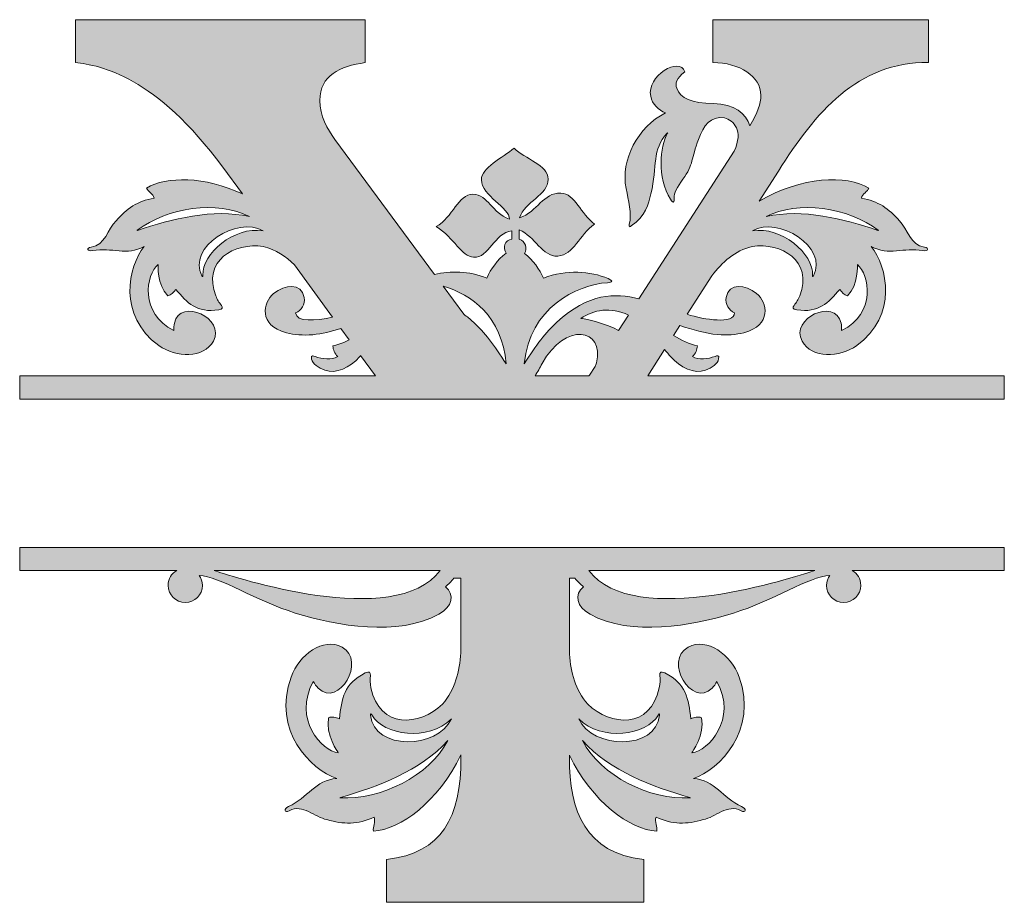
# Model space of a CAD drawing. Units: inches. Extents: x 73.6 to 142.5, y -170.4 to -108.7.
import ezdxf

# ---------------------------------------------------------------- set-up
doc = ezdxf.new("R2010")
doc.units = ezdxf.units.IN
doc.header["$MEASUREMENT"] = 0
doc.layers.add('Layer 1', color=7, linetype='Continuous')

# ---------------------------------------------------------------- blocks, each defined once
blk = doc.blocks.new('block 2')
at = {"layer": 'Layer 1', "true_color": 0x231f20}
h = blk.add_hatch(color=250, dxfattribs=at)
h.dxf.hatch_style = 2
edge = h.paths.add_edge_path()
edge.add_spline(control_points=[(117.558, -133.615), (117.558, -133.615), (118.738, -131.767), (118.738, -131.767), (118.88, -131.942), (119.024, -132.116), (119.173, -132.28), (119.836, -133.015), (120.801, -133.508), (121.604, -133.209), (122.051, -133.041), (122.452, -132.76), (122.521, -132.428), (122.595, -132.083), (122.371, -132.219), (122.27, -132.253), (121.773, -132.418), (121.129, -132.53), (120.692, -132.26), (120.911, -132.026), (121.017, -131.796), (121.034, -131.501), (120.497, -131.407), (119.923, -131.125), (119.372, -130.774), (119.372, -130.774), (119.811, -130.085), (119.811, -130.085), (120.685, -130.379), (121.582, -130.641), (122.44, -130.722), (123.104, -130.786), (123.74, -130.729), (124.283, -130.587), (126.259, -130.073), (125.945, -128.462), (125.176, -127.84), (124.393, -127.202), (123.252, -127.072), (123.044, -128.122), (122.949, -128.608), (123.229, -129.015), (123.638, -129.2), (123.603, -130.003), (121.533, -129.692), (120.31, -129.304), (120.31, -129.304), (122.036, -126.602), (122.036, -126.602), (122.771, -125.664), (123.639, -124.864), (124.867, -124.554), (126.881, -124.27), (129.16, -125.527), (128.193, -128.02), (128.092, -128.275), (127.978, -128.467), (127.799, -128.68), (127.677, -128.827), (127.691, -128.951), (127.99, -128.993), (129.529, -129.216), (130.183, -128.507), (130.993, -127.56), (131.141, -127.759), (131.306, -127.96), (131.549, -127.999), (132.309, -127.264), (132.232, -125.825), (132.232, -125.825), (133.073, -126.511), (133.56, -129.238), (131.128, -130.439), (131.133, -130.267), (131.127, -130.09), (131.089, -129.923), (130.668, -128.118), (127.482, -129.587), (128.364, -131.183), (129.039, -132.405), (130.977, -132.347), (132.181, -131.484), (135.086, -129.401), (134.319, -125.944), (133.206, -124.552), (134.419, -125.246), (135.48, -124.598), (136.803, -124.844), (137.192, -124.916), (137.266, -124.639), (136.925, -124.602), (135.934, -124.496), (135.751, -123.319), (135.175, -122.764), (134.434, -121.914), (133.679, -121.373), (132.51, -121.181), (132.571, -120.878), (132.952, -120.71), (133.038, -120.472), (131.467, -119.536), (128.315, -119.647), (125.362, -121.392), (125.362, -121.392), (126.711, -119.279), (126.711, -119.279), (129.269, -115.222), (132.268, -111.606), (137.206, -111.694), (137.206, -111.694), (137.206, -108.695), (137.206, -108.695), (137.206, -108.695), (122.125, -108.695), (122.125, -108.695), (122.125, -108.695), (122.125, -111.694), (122.125, -111.694), (123.977, -111.694), (125.477, -112.664), (125.477, -113.987), (125.477, -114.569), (125.244, -115.192), (124.707, -116.13), (124.45, -115.244), (123.601, -114.577), (122.168, -114.56), (120.603, -114.541), (119.86, -114.194), (119.584, -113.495), (119.457, -113.169), (119.572, -112.781), (120.144, -112.333), (119.831, -111.224), (117.445, -112.65), (117.766, -114.046), (117.859, -114.6), (118.314, -115.03), (118.805, -115.214), (116.854, -116.191), (115.655, -118.515), (116.041, -120.494), (116.21, -121.358), (116.455, -122.228), (116.268, -123.031), (116.218, -123.246), (116.336, -123.168), (116.402, -123.124), (117.384, -122.471), (117.623, -121.567), (117.78, -120.885), (118.241, -118.883), (117.837, -117.818), (118.92, -116.624), (118.957, -116.584), (118.967, -116.589), (118.942, -116.635), (118.426, -117.573), (118.189, -119.723), (119.153, -121.256), (119.366, -121.596), (119.426, -121.444), (119.403, -121.157), (119.377, -120.847), (119.625, -120.403), (120.015, -119.861), (120.774, -118.805), (120.597, -118.422), (121.1, -117.07), (121.469, -116.085), (121.965, -115.424), (122.92, -115.558), (123.57, -115.755), (124.284, -116.431), (123.604, -117.899), (123.604, -117.899), (116.942, -128.22), (116.942, -128.22), (115.265, -127.801), (113.422, -127.81), (111.188, -129.855), (110.442, -130.537), (109.737, -131.464), (108.918, -132.76), (109.276, -128.859), (112.576, -127.237), (114.746, -127.09), (115.099, -127.067), (115.148, -126.952), (114.788, -126.803), (113.528, -126.282), (111.871, -126.143), (110.252, -126.77), (110, -126.147), (109.513, -125.506), (108.928, -125.04), (109.157, -124.71), (109.016, -124.199), (108.554, -124.041), (108.554, -124.041), (108.554, -123.395), (108.554, -123.395), (109.682, -123.841), (110.169, -125.306), (111.257, -125.228), (112.424, -125.147), (112.753, -123.731), (113.842, -123.004), (112.838, -122.282), (112.507, -120.865), (111.465, -120.826), (110.252, -120.785), (109.837, -122.12), (108.587, -122.565), (108.958, -121.392), (110.589, -120.989), (110.589, -119.854), (110.589, -118.847), (108.958, -118.444), (108.211, -117.678), (107.375, -118.362), (105.917, -119.051), (105.917, -119.899), (105.917, -120.989), (107.92, -121.875), (107.875, -122.645), (106.622, -122.201), (106.416, -120.947), (105.328, -120.908), (104.284, -120.908), (103.93, -122.522), (102.762, -123.166), (104.013, -123.977), (104.537, -125.267), (105.374, -125.306), (106.456, -125.387), (106.805, -123.595), (108.055, -123.475), (108.055, -123.475), (108.055, -124.041), (108.055, -124.041), (107.542, -124.097), (107.401, -124.659), (107.641, -125.023), (107.05, -125.488), (106.557, -126.135), (106.304, -126.764), (105.033, -126.271), (103.744, -126.255), (102.638, -126.52), (102.638, -126.52), (95.667, -117.074), (95.667, -117.074), (95.138, -116.368), (94.609, -115.398), (94.609, -114.34), (94.609, -112.576), (96.02, -111.958), (97.784, -111.694), (97.784, -111.694), (97.784, -108.695), (97.784, -108.695), (97.784, -108.695), (77.499, -108.695), (77.499, -108.695), (77.499, -108.695), (77.499, -111.694), (77.499, -111.694), (79.263, -111.87), (83.143, -112.664), (87.818, -119.014), (87.818, -119.014), (89.187, -120.883), (89.187, -120.883), (86.536, -119.64), (83.882, -119.639), (82.483, -120.472), (82.569, -120.71), (82.95, -120.878), (83.01, -121.181), (81.842, -121.373), (81.087, -121.914), (80.346, -122.764), (79.77, -123.319), (79.587, -124.496), (78.596, -124.602), (78.255, -124.639), (78.329, -124.916), (78.718, -124.844), (80.041, -124.598), (81.102, -125.246), (82.315, -124.552), (81.202, -125.944), (80.435, -129.401), (83.34, -131.484), (84.543, -132.347), (86.481, -132.405), (87.157, -131.183), (88.039, -129.587), (84.853, -128.118), (84.432, -129.923), (84.394, -130.09), (84.387, -130.267), (84.393, -130.439), (81.961, -129.238), (82.447, -126.511), (83.288, -125.825), (83.288, -125.825), (83.212, -127.264), (83.972, -127.999), (84.215, -127.96), (84.38, -127.759), (84.528, -127.56), (85.338, -128.507), (85.992, -129.216), (87.531, -128.993), (87.83, -128.951), (87.843, -128.827), (87.722, -128.68), (87.543, -128.467), (87.429, -128.275), (87.328, -128.02), (86.361, -125.527), (88.64, -124.27), (90.654, -124.554), (91.535, -124.776), (92.23, -125.253), (92.825, -125.85), (92.825, -125.85), (95.504, -129.507), (95.504, -129.507), (94.331, -129.772), (92.946, -129.859), (92.917, -129.202), (93.326, -129.018), (93.605, -128.611), (93.511, -128.126), (93.304, -127.074), (92.163, -127.208), (91.378, -127.843), (90.61, -128.466), (90.296, -130.076), (92.272, -130.591), (92.816, -130.732), (93.452, -130.79), (94.116, -130.727), (94.759, -130.665), (95.425, -130.502), (96.086, -130.301), (96.086, -130.301), (96.66, -131.084), (96.66, -131.084), (96.276, -131.287), (95.89, -131.441), (95.522, -131.505), (95.538, -131.801), (95.644, -132.031), (95.864, -132.264), (95.427, -132.534), (94.781, -132.422), (94.284, -132.255), (94.184, -132.221), (93.961, -132.088), (94.033, -132.431), (94.103, -132.764), (94.503, -133.044), (94.951, -133.212), (95.755, -133.511), (96.718, -133.02), (97.383, -132.283), (97.411, -132.252), (97.439, -132.218), (97.467, -132.186), (97.467, -132.186), (98.514, -133.615), (98.514, -133.615), (98.514, -133.615), (73.604, -133.615), (73.604, -133.615), (73.604, -133.615), (73.604, -135.227), (73.604, -135.227), (73.604, -135.227), (142.513, -135.227), (142.513, -135.227), (142.513, -135.227), (142.513, -133.615), (142.513, -133.615), (142.513, -133.615), (117.558, -133.615), (117.558, -133.615)], knot_values=[0, 0, 0, 0, 1, 1, 1, 2, 2, 2, 3, 3, 3, 4, 4, 4, 5, 5, 5, 6, 6, 6, 7, 7, 7, 8, 8, 8, 9, 9, 9, 10, 10, 10, 11, 11, 11, 12, 12, 12, 13, 13, 13, 14, 14, 14, 15, 15, 15, 16, 16, 16, 17, 17, 17, 18, 18, 18, 19, 19, 19, 20, 20, 20, 21, 21, 21, 22, 22, 22, 23, 23, 23, 24, 24, 24, 25, 25, 25, 26, 26, 26, 27, 27, 27, 28, 28, 28, 29, 29, 29, 30, 30, 30, 31, 31, 31, 32, 32, 32, 33, 33, 33, 34, 34, 34, 35, 35, 35, 36, 36, 36, 37, 37, 37, 38, 38, 38, 39, 39, 39, 40, 40, 40, 41, 41, 41, 42, 42, 42, 43, 43, 43, 44, 44, 44, 45, 45, 45, 46, 46, 46, 47, 47, 47, 48, 48, 48, 49, 49, 49, 50, 50, 50, 51, 51, 51, 52, 52, 52, 53, 53, 53, 54, 54, 54, 55, 55, 55, 56, 56, 56, 57, 57, 57, 58, 58, 58, 59, 59, 59, 60, 60, 60, 61, 61, 61, 62, 62, 62, 63, 63, 63, 64, 64, 64, 65, 65, 65, 66, 66, 66, 67, 67, 67, 68, 68, 68, 69, 69, 69, 70, 70, 70, 71, 71, 71, 72, 72, 72, 73, 73, 73, 74, 74, 74, 75, 75, 75, 76, 76, 76, 77, 77, 77, 78, 78, 78, 79, 79, 79, 80, 80, 80, 81, 81, 81, 82, 82, 82, 83, 83, 83, 84, 84, 84, 85, 85, 85, 86, 86, 86, 87, 87, 87, 88, 88, 88, 89, 89, 89, 90, 90, 90, 91, 91, 91, 92, 92, 92, 93, 93, 93, 94, 94, 94, 95, 95, 95, 96, 96, 96, 97, 97, 97, 98, 98, 98, 99, 99, 99, 100, 100, 100, 101, 101, 101, 102, 102, 102, 103, 103, 103, 104, 104, 104, 105, 105, 105, 106, 106, 106, 107, 107, 107, 108, 108, 108, 109, 109, 109, 110, 110, 110, 111, 111, 111, 112, 112, 112, 113, 113, 113, 114, 114, 114, 115, 115, 115, 116, 116, 116, 117, 117, 117, 118, 118, 118, 119, 119, 119, 120, 120, 120, 121, 121, 121, 122, 122, 122, 123, 123, 123, 124, 124, 124, 125, 125, 125, 126, 126, 126, 127, 127, 127, 128, 128, 128, 129, 129, 129, 130, 130, 130, 130], degree=3, periodic=1)
edge = h.paths.add_edge_path()
edge.add_spline(control_points=[(133.686, -123.413), (133.72, -123.438), (133.713, -123.444), (133.668, -123.43), (131.288, -122.639), (128.385, -121.88), (125.838, -122.472), (128.076, -121.298), (131.588, -121.835), (133.686, -123.413)], knot_values=[0, 0, 0, 0, 1, 1, 1, 2, 2, 2, 3, 3, 3, 3], degree=3, periodic=1)
edge = h.paths.add_edge_path()
edge.add_spline(control_points=[(129.161, -126.611), (129.102, -126.724), (129.088, -126.652), (129.093, -126.57), (129.174, -125.081), (126.917, -123.121), (124.886, -123.467), (126.669, -122.393), (130.218, -124.609), (129.161, -126.611)], knot_values=[0, 0, 0, 0, 1, 1, 1, 2, 2, 2, 3, 3, 3, 3], degree=3, periodic=1)
edge = h.paths.add_edge_path()
edge.add_spline(control_points=[(81.852, -123.43), (81.808, -123.444), (81.801, -123.438), (81.835, -123.413), (83.933, -121.835), (87.445, -121.298), (89.683, -122.472), (87.135, -121.88), (84.232, -122.639), (81.852, -123.43)], knot_values=[0, 0, 0, 0, 1, 1, 1, 2, 2, 2, 3, 3, 3, 3], degree=3, periodic=1)
edge = h.paths.add_edge_path()
edge.add_spline(control_points=[(86.428, -126.57), (86.433, -126.652), (86.418, -126.724), (86.359, -126.611), (85.303, -124.609), (88.852, -122.393), (90.635, -123.467), (88.604, -123.121), (86.346, -125.081), (86.428, -126.57)], knot_values=[0, 0, 0, 0, 1, 1, 1, 2, 2, 2, 3, 3, 3, 3], degree=3, periodic=1)
edge = h.paths.add_edge_path()
edge.add_spline(control_points=[(116.211, -129.352), (116.211, -129.352), (115.517, -130.428), (115.517, -130.428), (114.627, -129.904), (113.003, -129.602), (112.886, -129.588), (113.739, -128.977), (114.974, -128.772), (116.211, -129.352)], knot_values=[0, 0, 0, 0, 1, 1, 1, 2, 2, 2, 3, 3, 3, 3], degree=3, periodic=1)
edge = h.paths.add_edge_path()
edge.add_spline(control_points=[(107.645, -132.772), (106.822, -131.471), (106.114, -130.542), (105.368, -129.858), (105.135, -129.645), (104.908, -129.462), (104.684, -129.292), (104.684, -129.292), (103.243, -127.339), (103.243, -127.339), (105.215, -127.905), (107.379, -129.454), (107.645, -132.772)], knot_values=[0, 0, 0, 0, 1, 1, 1, 2, 2, 2, 3, 3, 3, 4, 4, 4, 4], degree=3, periodic=1)
edge = h.paths.add_edge_path()
edge.add_spline(control_points=[(110.17, -132.749), (111.771, -129.805), (114.562, -130.26), (113.975, -132.705), (113.954, -132.791), (113.922, -132.871), (113.889, -132.951), (113.889, -132.951), (113.493, -133.564), (113.493, -133.564), (113.477, -133.582), (113.458, -133.598), (113.441, -133.615), (113.441, -133.615), (109.672, -133.615), (109.672, -133.615), (109.844, -133.335), (110.008, -133.046), (110.17, -132.749)], knot_values=[0, 0, 0, 0, 1, 1, 1, 2, 2, 2, 3, 3, 3, 4, 4, 4, 5, 5, 5, 6, 6, 6, 6], degree=3, periodic=1)
h = blk.add_hatch(color=250, dxfattribs=at)
h.dxf.hatch_style = 2
edge = h.paths.add_edge_path()
edge.add_spline(control_points=[(73.604, -147.221), (73.604, -147.221), (84.593, -147.221), (84.593, -147.221), (84.215, -147.433), (83.992, -147.78), (83.992, -148.265), (83.992, -148.926), (84.528, -149.462), (85.191, -149.462), (85.852, -149.462), (86.39, -148.926), (86.39, -148.265), (86.39, -148.002), (86.302, -147.758), (86.16, -147.562), (87.603, -147.643), (90.167, -149.357), (92.894, -150.197), (95.821, -151.098), (100.067, -151.855), (102.943, -150.286), (103.891, -149.768), (104.06, -148.895), (103.397, -148.364), (103.608, -148.197), (103.813, -147.993), (103.998, -147.762), (104.118, -147.764), (104.284, -147.764), (104.486, -147.765), (104.486, -147.765), (104.486, -152.975), (104.486, -152.975), (104.385, -154.284), (104.084, -155.546), (103.19, -156.582), (101.571, -158.097), (98.805, -158.344), (98.187, -155.421), (98.125, -155.122), (98.112, -154.872), (98.145, -154.564), (98.167, -154.351), (98.081, -154.243), (97.79, -154.39), (96.292, -155.138), (96.133, -156.204), (95.975, -157.589), (95.725, -157.496), (95.459, -157.412), (95.221, -157.526), (94.981, -158.682), (95.901, -159.974), (95.901, -159.974), (94.75, -159.858), (92.702, -157.622), (94.15, -154.993), (94.246, -155.157), (94.356, -155.318), (94.49, -155.45), (95.932, -156.868), (97.889, -153.522), (96.162, -152.584), (94.839, -151.866), (93.153, -153.124), (92.597, -154.674), (91.252, -158.418), (93.979, -161.158), (95.792, -161.764), (94.304, -161.871), (93.747, -163.133), (92.427, -163.726), (92.04, -163.901), (92.138, -164.205), (92.463, -164.027), (93.404, -163.51), (94.264, -164.492), (95.103, -164.651), (96.264, -164.981), (97.255, -165.017), (98.405, -164.47), (98.532, -164.789), (98.292, -165.182), (98.357, -165.456), (100.25, -165.355), (102.883, -163.405), (104.486, -160.122), (104.486, -160.122), (104.486, -160.289), (104.486, -160.289), (104.486, -164.522), (103.163, -166.992), (99.283, -167.433), (99.283, -167.433), (99.283, -170.431), (99.283, -170.431), (99.283, -170.431), (117.274, -170.431), (117.274, -170.431), (117.274, -170.431), (117.274, -167.433), (117.274, -167.433), (113.218, -166.992), (112.071, -164.081), (112.071, -160.289), (112.071, -160.289), (112.071, -160.139), (112.071, -160.139), (113.675, -163.412), (116.302, -165.355), (118.192, -165.456), (118.257, -165.182), (118.017, -164.789), (118.144, -164.47), (119.294, -165.017), (120.285, -164.981), (121.446, -164.651), (122.285, -164.492), (123.145, -163.51), (124.086, -164.027), (124.411, -164.205), (124.509, -163.901), (124.122, -163.726), (122.802, -163.133), (122.245, -161.871), (120.757, -161.764), (122.57, -161.158), (125.297, -158.418), (123.952, -154.674), (123.395, -153.124), (121.71, -151.866), (120.387, -152.584), (118.659, -153.522), (120.616, -156.868), (122.058, -155.45), (122.192, -155.318), (122.303, -155.157), (122.399, -154.993), (123.846, -157.622), (121.799, -159.858), (120.648, -159.974), (120.648, -159.974), (121.567, -158.682), (121.328, -157.526), (121.089, -157.412), (120.824, -157.496), (120.575, -157.589), (120.416, -156.204), (120.256, -155.138), (118.759, -154.39), (118.468, -154.243), (118.382, -154.351), (118.403, -154.564), (118.437, -154.872), (118.424, -155.122), (118.362, -155.421), (117.744, -158.344), (114.978, -158.097), (113.359, -156.582), (112.489, -155.574), (112.181, -154.352), (112.071, -153.081), (112.071, -153.081), (112.071, -147.765), (112.071, -147.765), (112.228, -147.764), (112.362, -147.763), (112.461, -147.762), (112.647, -147.993), (112.852, -148.197), (113.065, -148.364), (112.4, -148.895), (112.571, -149.768), (113.519, -150.286), (116.394, -151.855), (120.64, -151.098), (123.568, -150.197), (126.293, -149.357), (128.859, -147.643), (130.302, -147.562), (130.158, -147.758), (130.071, -148.002), (130.071, -148.265), (130.071, -148.926), (130.609, -149.462), (131.268, -149.462), (131.932, -149.462), (132.468, -148.926), (132.468, -148.265), (132.468, -147.78), (132.246, -147.433), (131.867, -147.221), (131.867, -147.221), (142.513, -147.221), (142.513, -147.221), (142.513, -147.221), (142.513, -145.61), (142.513, -145.61), (142.513, -145.61), (73.604, -145.61), (73.604, -145.61), (73.604, -145.61), (73.604, -147.221), (73.604, -147.221)], knot_values=[0, 0, 0, 0, 1, 1, 1, 2, 2, 2, 3, 3, 3, 4, 4, 4, 5, 5, 5, 6, 6, 6, 7, 7, 7, 8, 8, 8, 9, 9, 9, 10, 10, 10, 11, 11, 11, 12, 12, 12, 13, 13, 13, 14, 14, 14, 15, 15, 15, 16, 16, 16, 17, 17, 17, 18, 18, 18, 19, 19, 19, 20, 20, 20, 21, 21, 21, 22, 22, 22, 23, 23, 23, 24, 24, 24, 25, 25, 25, 26, 26, 26, 27, 27, 27, 28, 28, 28, 29, 29, 29, 30, 30, 30, 31, 31, 31, 32, 32, 32, 33, 33, 33, 34, 34, 34, 35, 35, 35, 36, 36, 36, 37, 37, 37, 38, 38, 38, 39, 39, 39, 40, 40, 40, 41, 41, 41, 42, 42, 42, 43, 43, 43, 44, 44, 44, 45, 45, 45, 46, 46, 46, 47, 47, 47, 48, 48, 48, 49, 49, 49, 50, 50, 50, 51, 51, 51, 52, 52, 52, 53, 53, 53, 54, 54, 54, 55, 55, 55, 56, 56, 56, 57, 57, 57, 58, 58, 58, 59, 59, 59, 60, 60, 60, 61, 61, 61, 62, 62, 62, 63, 63, 63, 64, 64, 64, 65, 65, 65, 66, 66, 66, 67, 67, 67, 68, 68, 68, 68], degree=3, periodic=1)
edge = h.paths.add_edge_path()
edge.add_spline(control_points=[(96.041, -163.122), (95.994, -163.119), (95.998, -163.109), (96.046, -163.096), (98.626, -162.353), (101.651, -161.256), (103.562, -159.123), (102.271, -161.605), (98.836, -163.288), (96.041, -163.122)], knot_values=[0, 0, 0, 0, 1, 1, 1, 2, 2, 2, 3, 3, 3, 3], degree=3, periodic=1)
edge = h.paths.add_edge_path()
edge.add_spline(control_points=[(98.161, -157.335), (98.147, -157.193), (98.202, -157.251), (98.247, -157.33), (99.056, -158.767), (102.219, -159.19), (103.817, -157.605), (102.872, -159.713), (98.409, -159.854), (98.161, -157.335)], knot_values=[0, 0, 0, 0, 1, 1, 1, 2, 2, 2, 3, 3, 3, 3], degree=3, periodic=1)
edge = h.paths.add_edge_path()
edge.add_spline(control_points=[(120.503, -163.096), (120.551, -163.109), (120.554, -163.119), (120.508, -163.122), (117.713, -163.288), (114.278, -161.605), (112.987, -159.123), (114.897, -161.256), (117.923, -162.353), (120.503, -163.096)], knot_values=[0, 0, 0, 0, 1, 1, 1, 2, 2, 2, 3, 3, 3, 3], degree=3, periodic=1)
edge = h.paths.add_edge_path()
edge.add_spline(control_points=[(118.302, -157.33), (118.346, -157.251), (118.402, -157.193), (118.388, -157.335), (118.14, -159.854), (113.677, -159.713), (112.732, -157.605), (114.33, -159.19), (117.493, -158.767), (118.302, -157.33)], knot_values=[0, 0, 0, 0, 1, 1, 1, 2, 2, 2, 3, 3, 3, 3], degree=3, periodic=1)
edge = h.paths.add_edge_path()
edge.add_spline(control_points=[(87.368, -147.27), (87.312, -147.252), (87.258, -147.238), (87.203, -147.221), (87.203, -147.221), (103.026, -147.221), (103.026, -147.221), (99.881, -151.442), (88.465, -147.626), (87.368, -147.27)], knot_values=[0, 0, 0, 0, 1, 1, 1, 2, 2, 2, 3, 3, 3, 3], degree=3, periodic=1)
edge = h.paths.add_edge_path()
edge.add_spline(control_points=[(129.094, -147.27), (127.997, -147.626), (116.581, -151.442), (113.435, -147.221), (113.435, -147.221), (129.259, -147.221), (129.259, -147.221), (129.203, -147.238), (129.149, -147.252), (129.094, -147.27)], knot_values=[0, 0, 0, 0, 1, 1, 1, 2, 2, 2, 3, 3, 3, 3], degree=3, periodic=1)
at = {"layer": 'Layer 1', "lineweight": 0}
for points, knots in [([(117.558, -133.615), (117.558, -133.615), (118.738, -131.767), (118.738, -131.767), (118.88, -131.942), (119.024, -132.116), (119.173, -132.28), (119.836, -133.015), (120.801, -133.508), (121.604, -133.209), (122.051, -133.041), (122.452, -132.76), (122.521, -132.428), (122.595, -132.083), (122.371, -132.219), (122.27, -132.253), (121.773, -132.418), (121.129, -132.53), (120.692, -132.26), (120.911, -132.026), (121.017, -131.796), (121.034, -131.501), (120.497, -131.407), (119.923, -131.125), (119.372, -130.774), (119.372, -130.774), (119.811, -130.085), (119.811, -130.085), (120.685, -130.379), (121.582, -130.641), (122.44, -130.722), (123.104, -130.786), (123.74, -130.729), (124.283, -130.587), (126.259, -130.073), (125.945, -128.462), (125.176, -127.84), (124.393, -127.202), (123.252, -127.072), (123.044, -128.122), (122.949, -128.608), (123.229, -129.015), (123.638, -129.2), (123.603, -130.003), (121.533, -129.692), (120.31, -129.304), (120.31, -129.304), (122.036, -126.602), (122.036, -126.602), (122.771, -125.664), (123.639, -124.864), (124.867, -124.554), (126.881, -124.27), (129.16, -125.527), (128.193, -128.02), (128.092, -128.275), (127.978, -128.467), (127.799, -128.68), (127.677, -128.827), (127.691, -128.951), (127.99, -128.993), (129.529, -129.216), (130.183, -128.507), (130.993, -127.56), (131.141, -127.759), (131.306, -127.96), (131.549, -127.999), (132.309, -127.264), (132.232, -125.825), (132.232, -125.825), (133.073, -126.511), (133.56, -129.238), (131.128, -130.439), (131.133, -130.267), (131.127, -130.09), (131.089, -129.923), (130.668, -128.118), (127.482, -129.587), (128.364, -131.183), (129.039, -132.405), (130.977, -132.347), (132.181, -131.484), (135.086, -129.401), (134.319, -125.944), (133.206, -124.552), (134.419, -125.246), (135.48, -124.598), (136.803, -124.844), (137.192, -124.916), (137.266, -124.639), (136.925, -124.602), (135.934, -124.496), (135.751, -123.319), (135.175, -122.764), (134.434, -121.914), (133.679, -121.373), (132.51, -121.181), (132.571, -120.878), (132.952, -120.71), (133.038, -120.472), (131.467, -119.536), (128.315, -119.647), (125.362, -121.392), (125.362, -121.392), (126.711, -119.279), (126.711, -119.279), (129.269, -115.222), (132.268, -111.606), (137.206, -111.694), (137.206, -111.694), (137.206, -108.695), (137.206, -108.695), (137.206, -108.695), (122.125, -108.695), (122.125, -108.695), (122.125, -108.695), (122.125, -111.694), (122.125, -111.694), (123.977, -111.694), (125.477, -112.664), (125.477, -113.987), (125.477, -114.569), (125.244, -115.192), (124.707, -116.13), (124.45, -115.244), (123.601, -114.577), (122.168, -114.56), (120.603, -114.541), (119.86, -114.194), (119.584, -113.495), (119.457, -113.169), (119.572, -112.781), (120.144, -112.333), (119.831, -111.224), (117.445, -112.65), (117.766, -114.046), (117.859, -114.6), (118.314, -115.03), (118.805, -115.214), (116.854, -116.191), (115.655, -118.515), (116.041, -120.494), (116.21, -121.358), (116.455, -122.228), (116.268, -123.031), (116.218, -123.246), (116.336, -123.168), (116.402, -123.124), (117.384, -122.471), (117.623, -121.567), (117.78, -120.885), (118.241, -118.883), (117.837, -117.818), (118.92, -116.624), (118.957, -116.584), (118.967, -116.589), (118.942, -116.635), (118.426, -117.573), (118.189, -119.723), (119.153, -121.256), (119.366, -121.596), (119.426, -121.444), (119.403, -121.157), (119.377, -120.847), (119.625, -120.403), (120.015, -119.861), (120.774, -118.805), (120.597, -118.422), (121.1, -117.07), (121.469, -116.085), (121.965, -115.424), (122.92, -115.558), (123.57, -115.755), (124.284, -116.431), (123.604, -117.899), (123.604, -117.899), (116.942, -128.22), (116.942, -128.22), (115.265, -127.801), (113.422, -127.81), (111.188, -129.855), (110.442, -130.537), (109.737, -131.464), (108.918, -132.76), (109.276, -128.859), (112.576, -127.237), (114.746, -127.09), (115.099, -127.067), (115.148, -126.952), (114.788, -126.803), (113.528, -126.282), (111.871, -126.143), (110.252, -126.77), (110, -126.147), (109.513, -125.506), (108.928, -125.04), (109.157, -124.71), (109.016, -124.199), (108.554, -124.041), (108.554, -124.041), (108.554, -123.395), (108.554, -123.395), (109.682, -123.841), (110.169, -125.306), (111.257, -125.228), (112.424, -125.147), (112.753, -123.731), (113.842, -123.004), (112.838, -122.282), (112.507, -120.865), (111.465, -120.826), (110.252, -120.785), (109.837, -122.12), (108.587, -122.565), (108.958, -121.392), (110.589, -120.989), (110.589, -119.854), (110.589, -118.847), (108.958, -118.444), (108.211, -117.678), (107.375, -118.362), (105.917, -119.051), (105.917, -119.899), (105.917, -120.989), (107.92, -121.875), (107.875, -122.645), (106.622, -122.201), (106.416, -120.947), (105.328, -120.908), (104.284, -120.908), (103.93, -122.522), (102.762, -123.166), (104.013, -123.977), (104.537, -125.267), (105.374, -125.306), (106.456, -125.387), (106.805, -123.595), (108.055, -123.475), (108.055, -123.475), (108.055, -124.041), (108.055, -124.041), (107.542, -124.097), (107.401, -124.659), (107.641, -125.023), (107.05, -125.488), (106.557, -126.135), (106.304, -126.764), (105.033, -126.271), (103.744, -126.255), (102.638, -126.52), (102.638, -126.52), (95.667, -117.074), (95.667, -117.074), (95.138, -116.368), (94.609, -115.398), (94.609, -114.34), (94.609, -112.576), (96.02, -111.958), (97.784, -111.694), (97.784, -111.694), (97.784, -108.695), (97.784, -108.695), (97.784, -108.695), (77.499, -108.695), (77.499, -108.695), (77.499, -108.695), (77.499, -111.694), (77.499, -111.694), (79.263, -111.87), (83.143, -112.664), (87.818, -119.014), (87.818, -119.014), (89.187, -120.883), (89.187, -120.883), (86.536, -119.64), (83.882, -119.639), (82.483, -120.472), (82.569, -120.71), (82.95, -120.878), (83.01, -121.181), (81.842, -121.373), (81.087, -121.914), (80.346, -122.764), (79.77, -123.319), (79.587, -124.496), (78.596, -124.602), (78.255, -124.639), (78.329, -124.916), (78.718, -124.844), (80.041, -124.598), (81.102, -125.246), (82.315, -124.552), (81.202, -125.944), (80.435, -129.401), (83.34, -131.484), (84.543, -132.347), (86.481, -132.405), (87.157, -131.183), (88.039, -129.587), (84.853, -128.118), (84.432, -129.923), (84.394, -130.09), (84.387, -130.267), (84.393, -130.439), (81.961, -129.238), (82.447, -126.511), (83.288, -125.825), (83.288, -125.825), (83.212, -127.264), (83.972, -127.999), (84.215, -127.96), (84.38, -127.759), (84.528, -127.56), (85.338, -128.507), (85.992, -129.216), (87.531, -128.993), (87.83, -128.951), (87.843, -128.827), (87.722, -128.68), (87.543, -128.467), (87.429, -128.275), (87.328, -128.02), (86.361, -125.527), (88.64, -124.27), (90.654, -124.554), (91.535, -124.776), (92.23, -125.253), (92.825, -125.85), (92.825, -125.85), (95.504, -129.507), (95.504, -129.507), (94.331, -129.772), (92.946, -129.859), (92.917, -129.202), (93.326, -129.018), (93.605, -128.611), (93.511, -128.126), (93.304, -127.074), (92.163, -127.208), (91.378, -127.843), (90.61, -128.466), (90.296, -130.076), (92.272, -130.591), (92.816, -130.732), (93.452, -130.79), (94.116, -130.727), (94.759, -130.665), (95.425, -130.502), (96.086, -130.301), (96.086, -130.301), (96.66, -131.084), (96.66, -131.084), (96.276, -131.287), (95.89, -131.441), (95.522, -131.505), (95.538, -131.801), (95.644, -132.031), (95.864, -132.264), (95.427, -132.534), (94.781, -132.422), (94.284, -132.255), (94.184, -132.221), (93.961, -132.088), (94.033, -132.431), (94.103, -132.764), (94.503, -133.044), (94.951, -133.212), (95.755, -133.511), (96.718, -133.02), (97.383, -132.283), (97.411, -132.252), (97.439, -132.218), (97.467, -132.186), (97.467, -132.186), (98.514, -133.615), (98.514, -133.615), (98.514, -133.615), (73.604, -133.615), (73.604, -133.615), (73.604, -133.615), (73.604, -135.227), (73.604, -135.227), (73.604, -135.227), (142.513, -135.227), (142.513, -135.227), (142.513, -135.227), (142.513, -133.615), (142.513, -133.615), (142.513, -133.615), (117.558, -133.615), (117.558, -133.615)], [0, 0, 0, 0, 1, 1, 1, 2, 2, 2, 3, 3, 3, 4, 4, 4, 5, 5, 5, 6, 6, 6, 7, 7, 7, 8, 8, 8, 9, 9, 9, 10, 10, 10, 11, 11, 11, 12, 12, 12, 13, 13, 13, 14, 14, 14, 15, 15, 15, 16, 16, 16, 17, 17, 17, 18, 18, 18, 19, 19, 19, 20, 20, 20, 21, 21, 21, 22, 22, 22, 23, 23, 23, 24, 24, 24, 25, 25, 25, 26, 26, 26, 27, 27, 27, 28, 28, 28, 29, 29, 29, 30, 30, 30, 31, 31, 31, 32, 32, 32, 33, 33, 33, 34, 34, 34, 35, 35, 35, 36, 36, 36, 37, 37, 37, 38, 38, 38, 39, 39, 39, 40, 40, 40, 41, 41, 41, 42, 42, 42, 43, 43, 43, 44, 44, 44, 45, 45, 45, 46, 46, 46, 47, 47, 47, 48, 48, 48, 49, 49, 49, 50, 50, 50, 51, 51, 51, 52, 52, 52, 53, 53, 53, 54, 54, 54, 55, 55, 55, 56, 56, 56, 57, 57, 57, 58, 58, 58, 59, 59, 59, 60, 60, 60, 61, 61, 61, 62, 62, 62, 63, 63, 63, 64, 64, 64, 65, 65, 65, 66, 66, 66, 67, 67, 67, 68, 68, 68, 69, 69, 69, 70, 70, 70, 71, 71, 71, 72, 72, 72, 73, 73, 73, 74, 74, 74, 75, 75, 75, 76, 76, 76, 77, 77, 77, 78, 78, 78, 79, 79, 79, 80, 80, 80, 81, 81, 81, 82, 82, 82, 83, 83, 83, 84, 84, 84, 85, 85, 85, 86, 86, 86, 87, 87, 87, 88, 88, 88, 89, 89, 89, 90, 90, 90, 91, 91, 91, 92, 92, 92, 93, 93, 93, 94, 94, 94, 95, 95, 95, 96, 96, 96, 97, 97, 97, 98, 98, 98, 99, 99, 99, 100, 100, 100, 101, 101, 101, 102, 102, 102, 103, 103, 103, 104, 104, 104, 105, 105, 105, 106, 106, 106, 107, 107, 107, 108, 108, 108, 109, 109, 109, 110, 110, 110, 111, 111, 111, 112, 112, 112, 113, 113, 113, 114, 114, 114, 115, 115, 115, 116, 116, 116, 117, 117, 117, 118, 118, 118, 119, 119, 119, 120, 120, 120, 121, 121, 121, 122, 122, 122, 123, 123, 123, 124, 124, 124, 125, 125, 125, 126, 126, 126, 127, 127, 127, 128, 128, 128, 129, 129, 129, 130, 130, 130, 130]), ([(81.852, -123.43), (81.808, -123.444), (81.801, -123.438), (81.835, -123.413), (83.933, -121.835), (87.445, -121.298), (89.683, -122.472), (87.135, -121.88), (84.232, -122.639), (81.852, -123.43)], [0, 0, 0, 0, 1, 1, 1, 2, 2, 2, 3, 3, 3, 3]), ([(133.686, -123.413), (133.72, -123.438), (133.713, -123.444), (133.668, -123.43), (131.288, -122.639), (128.385, -121.88), (125.838, -122.472), (128.076, -121.298), (131.588, -121.835), (133.686, -123.413)], [0, 0, 0, 0, 1, 1, 1, 2, 2, 2, 3, 3, 3, 3]), ([(86.428, -126.57), (86.433, -126.652), (86.418, -126.724), (86.359, -126.611), (85.303, -124.609), (88.852, -122.393), (90.635, -123.467), (88.604, -123.121), (86.346, -125.081), (86.428, -126.57)], [0, 0, 0, 0, 1, 1, 1, 2, 2, 2, 3, 3, 3, 3]), ([(129.161, -126.611), (129.102, -126.724), (129.088, -126.652), (129.093, -126.57), (129.174, -125.081), (126.917, -123.121), (124.886, -123.467), (126.669, -122.393), (130.218, -124.609), (129.161, -126.611)], [0, 0, 0, 0, 1, 1, 1, 2, 2, 2, 3, 3, 3, 3]), ([(107.645, -132.772), (106.822, -131.471), (106.114, -130.542), (105.368, -129.858), (105.135, -129.645), (104.908, -129.462), (104.684, -129.292), (104.684, -129.292), (103.243, -127.339), (103.243, -127.339), (105.215, -127.905), (107.379, -129.454), (107.645, -132.772)], [0, 0, 0, 0, 1, 1, 1, 2, 2, 2, 3, 3, 3, 4, 4, 4, 4]), ([(116.211, -129.352), (116.211, -129.352), (115.517, -130.428), (115.517, -130.428), (114.627, -129.904), (113.003, -129.602), (112.886, -129.588), (113.739, -128.977), (114.974, -128.772), (116.211, -129.352)], [0, 0, 0, 0, 1, 1, 1, 2, 2, 2, 3, 3, 3, 3]), ([(110.17, -132.749), (111.771, -129.805), (114.562, -130.26), (113.975, -132.705), (113.954, -132.791), (113.922, -132.871), (113.889, -132.951), (113.889, -132.951), (113.493, -133.564), (113.493, -133.564), (113.477, -133.582), (113.458, -133.598), (113.441, -133.615), (113.441, -133.615), (109.672, -133.615), (109.672, -133.615), (109.844, -133.335), (110.008, -133.046), (110.17, -132.749)], [0, 0, 0, 0, 1, 1, 1, 2, 2, 2, 3, 3, 3, 4, 4, 4, 5, 5, 5, 6, 6, 6, 6]), ([(73.604, -147.221), (73.604, -147.221), (84.593, -147.221), (84.593, -147.221), (84.215, -147.433), (83.992, -147.78), (83.992, -148.265), (83.992, -148.926), (84.528, -149.462), (85.191, -149.462), (85.852, -149.462), (86.39, -148.926), (86.39, -148.265), (86.39, -148.002), (86.302, -147.758), (86.16, -147.562), (87.603, -147.643), (90.167, -149.357), (92.894, -150.197), (95.821, -151.098), (100.067, -151.855), (102.943, -150.286), (103.891, -149.768), (104.06, -148.895), (103.397, -148.364), (103.608, -148.197), (103.813, -147.993), (103.998, -147.762), (104.118, -147.764), (104.284, -147.764), (104.486, -147.765), (104.486, -147.765), (104.486, -152.975), (104.486, -152.975), (104.385, -154.284), (104.084, -155.546), (103.19, -156.582), (101.571, -158.097), (98.805, -158.344), (98.187, -155.421), (98.125, -155.122), (98.112, -154.872), (98.145, -154.564), (98.167, -154.351), (98.081, -154.243), (97.79, -154.39), (96.292, -155.138), (96.133, -156.204), (95.975, -157.589), (95.725, -157.496), (95.459, -157.412), (95.221, -157.526), (94.981, -158.682), (95.901, -159.974), (95.901, -159.974), (94.75, -159.858), (92.702, -157.622), (94.15, -154.993), (94.246, -155.157), (94.356, -155.318), (94.49, -155.45), (95.932, -156.868), (97.889, -153.522), (96.162, -152.584), (94.839, -151.866), (93.153, -153.124), (92.597, -154.674), (91.252, -158.418), (93.979, -161.158), (95.792, -161.764), (94.304, -161.871), (93.747, -163.133), (92.427, -163.726), (92.04, -163.901), (92.138, -164.205), (92.463, -164.027), (93.404, -163.51), (94.264, -164.492), (95.103, -164.651), (96.264, -164.981), (97.255, -165.017), (98.405, -164.47), (98.532, -164.789), (98.292, -165.182), (98.357, -165.456), (100.25, -165.355), (102.883, -163.405), (104.486, -160.122), (104.486, -160.122), (104.486, -160.289), (104.486, -160.289), (104.486, -164.522), (103.163, -166.992), (99.283, -167.433), (99.283, -167.433), (99.283, -170.431), (99.283, -170.431), (99.283, -170.431), (117.274, -170.431), (117.274, -170.431), (117.274, -170.431), (117.274, -167.433), (117.274, -167.433), (113.218, -166.992), (112.071, -164.081), (112.071, -160.289), (112.071, -160.289), (112.071, -160.139), (112.071, -160.139), (113.675, -163.412), (116.302, -165.355), (118.192, -165.456), (118.257, -165.182), (118.017, -164.789), (118.144, -164.47), (119.294, -165.017), (120.285, -164.981), (121.446, -164.651), (122.285, -164.492), (123.145, -163.51), (124.086, -164.027), (124.411, -164.205), (124.509, -163.901), (124.122, -163.726), (122.802, -163.133), (122.245, -161.871), (120.757, -161.764), (122.57, -161.158), (125.297, -158.418), (123.952, -154.674), (123.395, -153.124), (121.71, -151.866), (120.387, -152.584), (118.659, -153.522), (120.616, -156.868), (122.058, -155.45), (122.192, -155.318), (122.303, -155.157), (122.399, -154.993), (123.846, -157.622), (121.799, -159.858), (120.648, -159.974), (120.648, -159.974), (121.567, -158.682), (121.328, -157.526), (121.089, -157.412), (120.824, -157.496), (120.575, -157.589), (120.416, -156.204), (120.256, -155.138), (118.759, -154.39), (118.468, -154.243), (118.382, -154.351), (118.403, -154.564), (118.437, -154.872), (118.424, -155.122), (118.362, -155.421), (117.744, -158.344), (114.978, -158.097), (113.359, -156.582), (112.489, -155.574), (112.181, -154.352), (112.071, -153.081), (112.071, -153.081), (112.071, -147.765), (112.071, -147.765), (112.228, -147.764), (112.362, -147.763), (112.461, -147.762), (112.647, -147.993), (112.852, -148.197), (113.065, -148.364), (112.4, -148.895), (112.571, -149.768), (113.519, -150.286), (116.394, -151.855), (120.64, -151.098), (123.568, -150.197), (126.293, -149.357), (128.859, -147.643), (130.302, -147.562), (130.158, -147.758), (130.071, -148.002), (130.071, -148.265), (130.071, -148.926), (130.609, -149.462), (131.268, -149.462), (131.932, -149.462), (132.468, -148.926), (132.468, -148.265), (132.468, -147.78), (132.246, -147.433), (131.867, -147.221), (131.867, -147.221), (142.513, -147.221), (142.513, -147.221), (142.513, -147.221), (142.513, -145.61), (142.513, -145.61), (142.513, -145.61), (73.604, -145.61), (73.604, -145.61), (73.604, -145.61), (73.604, -147.221), (73.604, -147.221)], [0, 0, 0, 0, 1, 1, 1, 2, 2, 2, 3, 3, 3, 4, 4, 4, 5, 5, 5, 6, 6, 6, 7, 7, 7, 8, 8, 8, 9, 9, 9, 10, 10, 10, 11, 11, 11, 12, 12, 12, 13, 13, 13, 14, 14, 14, 15, 15, 15, 16, 16, 16, 17, 17, 17, 18, 18, 18, 19, 19, 19, 20, 20, 20, 21, 21, 21, 22, 22, 22, 23, 23, 23, 24, 24, 24, 25, 25, 25, 26, 26, 26, 27, 27, 27, 28, 28, 28, 29, 29, 29, 30, 30, 30, 31, 31, 31, 32, 32, 32, 33, 33, 33, 34, 34, 34, 35, 35, 35, 36, 36, 36, 37, 37, 37, 38, 38, 38, 39, 39, 39, 40, 40, 40, 41, 41, 41, 42, 42, 42, 43, 43, 43, 44, 44, 44, 45, 45, 45, 46, 46, 46, 47, 47, 47, 48, 48, 48, 49, 49, 49, 50, 50, 50, 51, 51, 51, 52, 52, 52, 53, 53, 53, 54, 54, 54, 55, 55, 55, 56, 56, 56, 57, 57, 57, 58, 58, 58, 59, 59, 59, 60, 60, 60, 61, 61, 61, 62, 62, 62, 63, 63, 63, 64, 64, 64, 65, 65, 65, 66, 66, 66, 67, 67, 67, 68, 68, 68, 68]), ([(87.368, -147.27), (87.312, -147.252), (87.258, -147.238), (87.203, -147.221), (87.203, -147.221), (103.026, -147.221), (103.026, -147.221), (99.881, -151.442), (88.465, -147.626), (87.368, -147.27)], [0, 0, 0, 0, 1, 1, 1, 2, 2, 2, 3, 3, 3, 3]), ([(129.094, -147.27), (127.997, -147.626), (116.581, -151.442), (113.435, -147.221), (113.435, -147.221), (129.259, -147.221), (129.259, -147.221), (129.203, -147.238), (129.149, -147.252), (129.094, -147.27)], [0, 0, 0, 0, 1, 1, 1, 2, 2, 2, 3, 3, 3, 3]), ([(98.161, -157.335), (98.147, -157.193), (98.202, -157.251), (98.247, -157.33), (99.056, -158.767), (102.219, -159.19), (103.817, -157.605), (102.872, -159.713), (98.409, -159.854), (98.161, -157.335)], [0, 0, 0, 0, 1, 1, 1, 2, 2, 2, 3, 3, 3, 3]), ([(118.302, -157.33), (118.346, -157.251), (118.402, -157.193), (118.388, -157.335), (118.14, -159.854), (113.677, -159.713), (112.732, -157.605), (114.33, -159.19), (117.493, -158.767), (118.302, -157.33)], [0, 0, 0, 0, 1, 1, 1, 2, 2, 2, 3, 3, 3, 3]), ([(96.041, -163.122), (95.994, -163.119), (95.998, -163.109), (96.046, -163.096), (98.626, -162.353), (101.651, -161.256), (103.562, -159.123), (102.271, -161.605), (98.836, -163.288), (96.041, -163.122)], [0, 0, 0, 0, 1, 1, 1, 2, 2, 2, 3, 3, 3, 3]), ([(120.503, -163.096), (120.551, -163.109), (120.554, -163.119), (120.508, -163.122), (117.713, -163.288), (114.278, -161.605), (112.987, -159.123), (114.897, -161.256), (117.923, -162.353), (120.503, -163.096)], [0, 0, 0, 0, 1, 1, 1, 2, 2, 2, 3, 3, 3, 3])]:
    blk.add_open_spline(points, degree=3, knots=knots, dxfattribs=at)

msp = doc.modelspace()

# ---------------------------------------------------------------- block references
at = {"layer": 'Layer 1'}
msp.add_blockref('block 2', (0, 0), dxfattribs=at)

doc.saveas('drawing.dxf')
